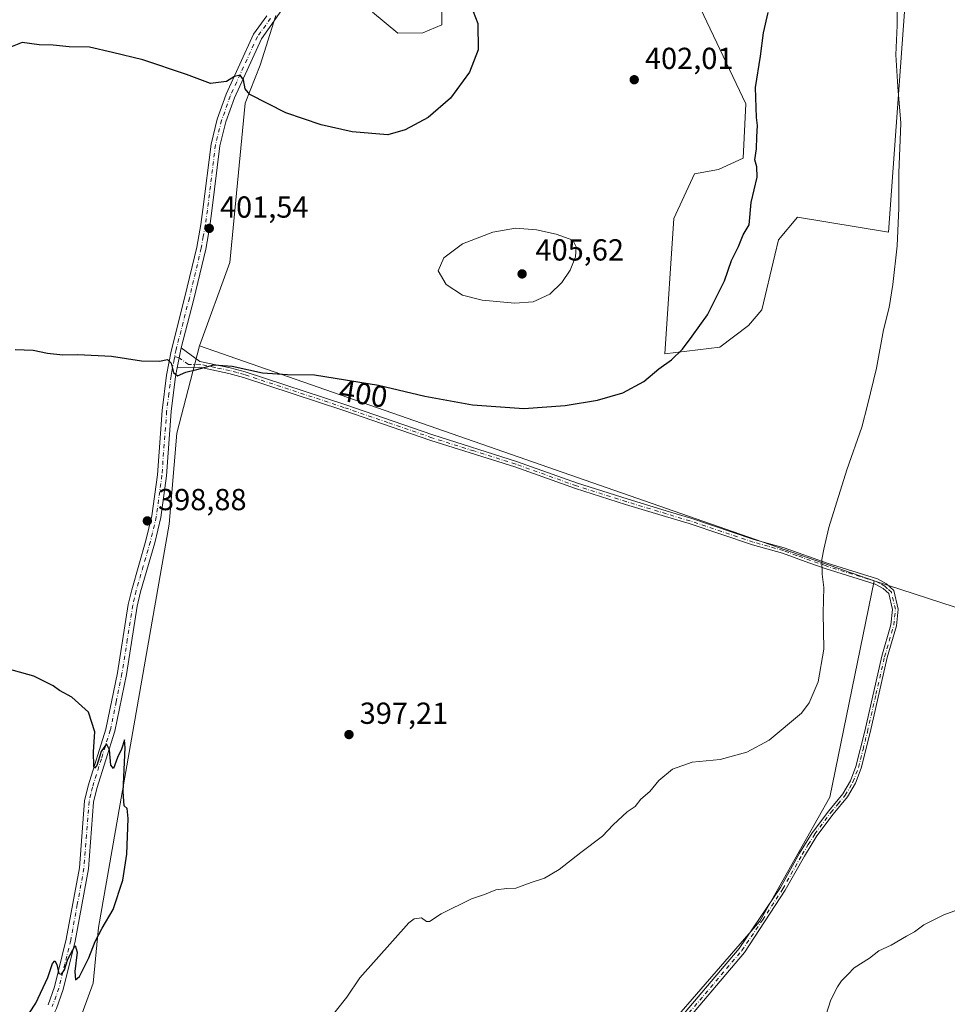
# Model space of a CAD drawing. Units: metres. Extents: x 615713 to 619214, y 4641514 to 4643846.
# Drawn here: x 616981 to 617287, y 4642718 to 4643043 of the extents above; entities that cross this region are included whole.
import ezdxf
from ezdxf.enums import TextEntityAlignment as Align

# ---------------------------------------------------------------- set-up
doc = ezdxf.new("R2010")
doc.units = ezdxf.units.M
doc.header["$MEASUREMENT"] = 0
doc.linetypes.add('DGN Style 4', pattern=[2.6384748266838614, 1.318413404963828, -0.6592067024819142, 0.001648016756204785, -0.6592067024819142])
for name, color, linetype, lineweight in [('Arbolado forestal CxS', 92, 'Continuous', 0), ('Camino Cxs', 7, 'Continuous', 0), ('Camino eje', 30, 'DGN Style 4', 13), ('Cultivos herbáceos CxS', 92, 'Continuous', 0), ('Curva de nivel maestra', 30, 'Continuous', 30), ('Curva de nivel normal', 30, 'Continuous', 0), ('Pastizal CxS', 92, 'Continuous', 0), ('Pista no pavimentada Cxs', 111, 'Continuous', 0), ('Pista no pavimentada eje', 91, 'DGN Style 4', 0), ('Punto de cota en terreno', 7, 'Continuous', 0), ('Rótulo de curva de nivel directora', 7, 'Continuous', 0), ('Rótulo de punto de cota en terreno', 7, 'Continuous', 0)]:
    doc.layers.add(name, color=color, linetype=linetype, lineweight=lineweight)
doc.styles.add('Style-Arial', font='txt')

# ---------------------------------------------------------------- blocks, each defined once
blk = doc.blocks.new('*U7')
at = {"layer": 'Cultivos herbáceos CxS', "color": 92, "linetype": 'Continuous', "lineweight": 0}
for points in [[(617472.5047000004, 4642789.7675, 382.4663), (617262.9993000003, 4642857.853900001, 393.4339000000036), (617040.7323000003, 4642935.281300001, 400.6027999999933), (617050.7259000001, 4642962.772700001, 402.4112000000023), (617055.7232999997, 4643015.256300001, 400.3622000000032), (617060.7204999998, 4643027.7511, 399.1827000000048), (617065.9307000004, 4643044.143300001, 398.1315000000032)], [(617097.6807000004, 4643045.1787, 397.8806999999942), (617106.0248999996, 4643038.299900001, 398.4352000000072), (617114.2823000001, 4643038.403700001, 398.8831000000064), (617120.6013000002, 4643041.0229, 399.3173999999999), (617120.4424999999, 4643053.718900001, 399.797000000006)], [(617205.7789000003, 4643046.441299999, 402.6147999999957), (617220.6624999996, 4643014.985500001, 400.2274000000034), (617219.8485000003, 4642997.087900001, 400.3257000000012), (617211.6923000002, 4642993.380899999, 400.6913000000059), (617203.7994999997, 4642991.917099999, 401.2881000000052), (617196.9962999999, 4642977.229900001, 402.7372000000032), (617194.0115, 4642932.7117, 400.3978999999963), (617212.1391000003, 4642934.8847, 399.4079999999958), (617221.5784999998, 4642941.987500001, 398.8565999999992), (617225.9603000004, 4642947.121300001, 398.633799999996), (617230.2357000001, 4642965.201900001, 398.8853999999992), (617231.4848999997, 4642970.200099999, 398.9964999999939), (617237.7314999999, 4642977.6985, 398.7771999999969), (617267.7100999998, 4642972.6997, 395.6628000000055), (617275.2171, 4643075.7345, 394.0902999999962)]]:
    blk.add_polyline3d(points, dxfattribs=at)
blk = doc.blocks.new('5PATER')
at = {"layer": 'Punto de cota en terreno', "linetype": 'Continuous', "lineweight": 0}
h = blk.add_hatch(color=51, dxfattribs=at)
edge = h.paths.add_edge_path()
edge.add_ellipse((0, 0), major_axis=(-0.1095731443231308, -0.1110710700762829), ratio=0.9994222409660322, start_angle=0, end_angle=360)

msp = doc.modelspace()

# ---------------------------------------------------------------- linework, layer by layer
at = {"layer": 'Arbolado forestal CxS', "color": 92, "linetype": 'Continuous', "lineweight": 0, "extrusion": (0.02874981364366574, -0.01001508690409986, 0.999536465692852), "elevation": -28359.17716129616, "flags": 128}
msp.add_lwpolyline([(4587504.562069355, 944237.8419677123), (4587504.562069355, 944002.3658230883)], dxfattribs=at)
at = {"layer": 'Arbolado forestal CxS', "color": 92, "linetype": 'Continuous', "lineweight": 0}
msp.add_polyline3d([(617262.9993000003, 4642857.853900001, 393.4339000000036), (617248.3324999996, 4642786.6231, 393.3950999999943), (617225.2858999996, 4642745.769900001, 391.7477999999974), (617177.0987, 4642690.2511, 390.8850999999996), (617142.5290999999, 4642633.6853, 390.3303000000014), (616997.0093, 4642701.6053, 398.7467999999935), (617005.7538999999, 4642725.3485, 399.6683000000049), (617007.4480999997, 4642743.749700001, 400.403999999995), (617030.7390999999, 4642876.549699999, 398.5853000000061), (617033.2377000004, 4642906.540100001, 399.267200000002), (617040.7323000003, 4642935.281300001, 400.6027999999933)], close=True, dxfattribs=at)
for points in [[(617040.7323000003, 4642935.281300001, 400.6027999999933), (617033.2377000004, 4642906.540100001, 399.267200000002), (617030.7390999999, 4642876.549699999, 398.5853000000061), (617007.4480999997, 4642743.749700001, 400.403999999995), (617005.7538999999, 4642725.3485, 399.6683000000049), (616997.0093, 4642701.6053, 398.7467999999935)], [(617488.2128999997, 4642484.941299999, 385.4226999999955), (617217.9506999999, 4642602.260500001, 388.0090000000055), (617142.5290999999, 4642633.6853, 390.3303000000014), (617177.0987, 4642690.2511, 390.8850999999996), (617225.2858999996, 4642745.769900001, 391.7477999999974), (617248.3324999996, 4642786.6231, 393.3950999999943), (617262.9993000003, 4642857.853900001, 393.4339000000036), (617472.5047000004, 4642789.7675, 382.4663)], [(617262.9993000003, 4642857.853900001, 393.4339000000036), (617248.3324999996, 4642786.6231, 393.3950999999943), (617225.2858999996, 4642745.769900001, 391.7477999999974), (617177.0987, 4642690.2511, 390.8850999999996), (617142.5290999999, 4642633.6853, 390.3303000000014)], [(617262.9993000003, 4642857.853900001, 393.4339000000036), (617248.3324999996, 4642786.6231, 393.3950999999943), (617225.2858999996, 4642745.769900001, 391.7477999999974), (617177.0987, 4642690.2511, 390.8850999999996), (617142.5290999999, 4642633.6853, 390.3303000000014)], [(617262.9993000003, 4642857.853900001, 393.4339000000036), (617472.5047000004, 4642789.7675, 382.4663), (617663.1547999998, 4642727.9659, 379.1193999999959), (617866.3750999998, 4642655.689099999, 374.1119999999937), (617975.5581, 4642619.2963, 381.5589999999939)]]:
    msp.add_polyline3d(points, dxfattribs=at)
at = {"layer": 'Camino Cxs', "color": 7, "linetype": 'Continuous', "lineweight": 0, "extrusion": (-0.007763812873020946, -0.03835206809931585, 0.9992341277609459), "elevation": -182456.6160264032, "flags": 128}
msp.add_lwpolyline([(-316440.4313810996, 4669484.56273203), (-316440.4313810995, 4669491.271137671)], dxfattribs=at)
at = {"layer": 'Camino Cxs', "color": 7, "linetype": 'Continuous', "lineweight": 0}
for points in [[(617195.7901, 4642709.9801, 392.9625999999989), (617218.5201000003, 4642736.780099999, 393.3150000000023), (617232.0900999998, 4642756.890100001, 394.0265999999974), (617238.4200999998, 4642768.1801, 392.4228000000003), (617242.6001000004, 4642774.9301, 393.2525000000023), (617242.9401000004, 4642775.390100001, 393.3472000000039), (617248.0201000003, 4642782.170100001, 393.7338000000018), (617252.6801000005, 4642787.780099999, 394.4943999999959), (617255.1501000002, 4642792.030099999, 394.2734000000055), (617256.9401000004, 4642796.700099999, 394.002999999997), (617259.8501000004, 4642808.4001, 394.5442999999942), (617265.5201000003, 4642833.120100001, 394.3196999999927), (617268.5000999998, 4642843.440099999, 393.9815999999992), (617269.0401, 4642848.4801, 394.0776000000042), (617267.8000999996, 4642853.690099999, 393.3254000000015), (617265.9600999998, 4642855.4101, 393.5519000000059), (617263.3101000005, 4642856.8201, 393.6071999999986), (617246.8601000002, 4642861.9101, 395.459799999997), (617241.4600999998, 4642863.850099999, 395.6628000000055), (617232.7901, 4642866.970100001, 396.0981000000029), (617222.8800999997, 4642869.770099999, 396.8255999999965), (617201.9901000002, 4642876.7301, 398.213699999993), (617194.2401000002, 4642879.0601, 398.4615000000049), (617181.0500999996, 4642883.0801, 398.6818000000058), (617164.5900999998, 4642888.290100001, 400.5926999999938), (617144.5900999998, 4642895.450099999, 400.3760000000038), (617116.9501, 4642904.140100001, 400.575800000006), (617087.9700999996, 4642914.130100001, 400.6959000000061), (617055.2301000003, 4642924.9101, 400.6901000000071), (617050.4200999998, 4642926.2501, 400.5338999999949), (617040.7100999998, 4642928.280099999, 400.101800000004), (617033.3800999997, 4642928.030099999, 400.1141000000061), (617034.7100999998, 4642934.600099999, 400.3766000000033), (617040.8800999997, 4642930.200099999, 400.2207000000053), (617050.8701, 4642928.100099999, 400.2274000000034), (617055.7801000001, 4642926.7401, 400.2421000000031), (617088.5800999999, 4642915.940099999, 400.1521999999969), (617117.5500999996, 4642905.960100001, 399.915399999998), (617145.2001, 4642897.2601, 399.4731999999931), (617165.2001, 4642890.100099999, 399.6478000000061), (617181.6101000002, 4642884.9101, 398.3638000000064), (617194.7901, 4642880.890100001, 398.0280000000057), (617202.5701000001, 4642878.550100001, 397.6597000000039), (617223.3901000004, 4642871.5601, 396.5305999999982), (617233.3501000004, 4642868.7301, 395.867499999993), (617247.4501, 4642863.670100001, 395.0390000000043), (617264.0301000001, 4642858.540100001, 393.2994000000036), (617267.0500999996, 4642856.940099999, 393.1321999999927), (617269.4801000003, 4642854.6601, 393.0108000000037), (617270.9200999998, 4642848.600099999, 393.4159999999974), (617270.3300999999, 4642843.0801, 393.7446999999956), (617267.3101000005, 4642832.6601, 393.4707999999956), (617261.6601, 4642807.970100001, 393.8607000000048), (617258.7100999998, 4642796.1501, 393.8984999999957), (617256.8201000001, 4642791.220100001, 393.6082000000025), (617254.2001, 4642786.720100001, 394.0573000000004), (617249.4801000003, 4642781.020099999, 393.4716999999946), (617244.1300999997, 4642773.880100001, 393.0353999999934), (617240.0201000003, 4642767.2301, 392.4026000000013), (617233.7100999998, 4642755.9801, 393.7293000000063), (617220.3101000005, 4642735.450099999, 392.8797999999952), (617197.5500999996, 4642708.620100001, 392.9253999999929)], [(617034.7100999998, 4642934.600099999, 400.3766000000033), (617040.8800999997, 4642930.200099999, 400.2207000000053), (617050.8701, 4642928.100099999, 400.2274000000034), (617055.7801000001, 4642926.7401, 400.2421000000031), (617088.5800999999, 4642915.940099999, 400.1521999999969), (617117.5500999996, 4642905.960100001, 399.915399999998), (617145.2001, 4642897.2601, 399.4731999999931), (617165.2001, 4642890.100099999, 399.6478000000061), (617181.6101000002, 4642884.9101, 398.3638000000064), (617194.7901, 4642880.890100001, 398.0280000000057), (617202.5701000001, 4642878.550100001, 397.6597000000039), (617223.3901000004, 4642871.5601, 396.5305999999982), (617233.3501000004, 4642868.7301, 395.867499999993), (617247.4501, 4642863.670100001, 395.0390000000043), (617264.0301000001, 4642858.540100001, 393.2994000000036), (617267.0500999996, 4642856.940099999, 393.1321999999927), (617269.4801000003, 4642854.6601, 393.0108000000037), (617270.9200999998, 4642848.600099999, 393.4159999999974), (617270.3300999999, 4642843.0801, 393.7446999999956), (617267.3101000005, 4642832.6601, 393.4707999999956), (617261.6601, 4642807.970100001, 393.8607000000048), (617258.7100999998, 4642796.1501, 393.8984999999957), (617256.8201000001, 4642791.220100001, 393.6082000000025), (617254.2001, 4642786.720100001, 394.0573000000004), (617249.4801000003, 4642781.020099999, 393.4716999999946), (617244.1300999997, 4642773.880100001, 393.0353999999934), (617240.0201000003, 4642767.2301, 392.4026000000013), (617233.7100999998, 4642755.9801, 393.7293000000063), (617220.3101000005, 4642735.450099999, 392.8797999999952), (617197.5500999996, 4642708.620100001, 392.9253999999929)], [(617195.7901, 4642709.9801, 392.9625999999989), (617218.5201000003, 4642736.780099999, 393.3150000000023), (617232.0900999998, 4642756.890100001, 394.0265999999974), (617238.4200999998, 4642768.1801, 392.4228000000003), (617242.6001000004, 4642774.9301, 393.2525000000023), (617242.9401000004, 4642775.390100001, 393.3472000000039), (617248.0201000003, 4642782.170100001, 393.7338000000018), (617252.6801000005, 4642787.780099999, 394.4943999999959), (617255.1501000002, 4642792.030099999, 394.2734000000055), (617256.9401000004, 4642796.700099999, 394.002999999997), (617259.8501000004, 4642808.4001, 394.5442999999942), (617265.5201000003, 4642833.120100001, 394.3196999999927), (617268.5000999998, 4642843.440099999, 393.9815999999992), (617269.0401, 4642848.4801, 394.0776000000042), (617267.8000999996, 4642853.690099999, 393.3254000000015), (617265.9600999998, 4642855.4101, 393.5519000000059), (617263.3101000005, 4642856.8201, 393.6071999999986), (617246.8601000002, 4642861.9101, 395.459799999997), (617241.4600999998, 4642863.850099999, 395.6628000000055), (617232.7901, 4642866.970100001, 396.0981000000029), (617222.8800999997, 4642869.770099999, 396.8255999999965), (617201.9901000002, 4642876.7301, 398.213699999993), (617194.2401000002, 4642879.0601, 398.4615000000049), (617181.0500999996, 4642883.0801, 398.6818000000058), (617164.5900999998, 4642888.290100001, 400.5926999999938), (617144.5900999998, 4642895.450099999, 400.3760000000038), (617116.9501, 4642904.140100001, 400.575800000006), (617087.9700999996, 4642914.130100001, 400.6959000000061), (617055.2301000003, 4642924.9101, 400.6901000000071), (617050.4200999998, 4642926.2501, 400.5338999999949), (617040.7100999998, 4642928.280099999, 400.101800000004), (617033.3800999997, 4642928.030099999, 400.1141000000061)]]:
    msp.add_polyline3d(points, dxfattribs=at)
at = {"layer": 'Camino eje', "color": 30, "linetype": 'DGN Style 4', "lineweight": 13}
msp.add_polyline3d([(617196.6700999998, 4642709.300100001, 392.8834999999963), (617219.4151, 4642736.1151, 393.0247999999993), (617226.2001, 4642746.170100001, 393.289499999999), (617232.9001000002, 4642756.4351, 393.7783999999957), (617239.2200999996, 4642767.7051, 392.3567999999942), (617241.2751000002, 4642771.030099999, 392.5831999999937), (617243.4501, 4642774.520099999, 393.1380000000063), (617248.7500999998, 4642781.595100001, 393.5721000000049), (617251.0800999999, 4642784.4001, 393.8959999999934), (617253.4401000004, 4642787.2501, 394.2464999999939), (617255.9851000002, 4642791.6251, 393.925900000002), (617257.8251, 4642796.425100001, 393.8055000000023), (617259.3000999996, 4642802.335100001, 394.5886000000028), (617260.7550999997, 4642808.1851, 394.2051000000066), (617263.5800999999, 4642820.530099999, 393.9152000000031), (617266.4151, 4642832.890100001, 393.8947999999946), (617267.9051000001, 4642838.050100001, 393.1203999999998), (617269.4151, 4642843.2601, 393.8527999999933), (617269.9801000003, 4642848.540100001, 393.7446000000054), (617268.6401000004, 4642854.175100001, 393.1598999999987), (617267.4250999996, 4642855.315099999, 393.2434000000067), (617266.5050999997, 4642856.175100001, 393.3144000000029), (617264.9951, 4642856.975099999, 393.3598999999958), (617263.6700999998, 4642857.6801, 393.3285999999935), (617247.1551000001, 4642862.790100001, 395.1159000000043), (617237.4051000001, 4642866.290100001, 395.8442000000068), (617233.0701000001, 4642867.850099999, 395.881899999993), (617228.0900999998, 4642869.265100001, 396.2507999999943), (617223.1350999996, 4642870.665100001, 396.6723000000056), (617212.6901000004, 4642874.145099999, 397.0384999999951), (617202.2801000001, 4642877.640100001, 397.7188000000024), (617194.5151000004, 4642879.975099999, 398.2350000000006), (617181.3300999999, 4642883.995100001, 398.510500000004), (617164.8951000003, 4642889.1951, 400.1059999999998), (617144.8951000003, 4642896.3551, 399.9254999999976), (617131.0701000001, 4642900.7051, 400.1097000000009), (617117.2500999998, 4642905.050100001, 400.2299000000057), (617102.7600999996, 4642910.045100001, 400.632500000007), (617088.2751000002, 4642915.0351, 400.4250999999931), (617055.5050999997, 4642925.825099999, 400.4628999999986), (617053.1001000004, 4642926.495100001, 400.4279999999999), (617050.6451000003, 4642927.175100001, 400.3037999999942), (617045.7901, 4642928.190099999, 400.2087999999931), (617040.7950999998, 4642929.2401, 400.1606999999931), (617037.1300999997, 4642929.1151, 400.1934000000037), (617034.0450999998, 4642931.315099999, 400.2309999999998), (617032.5635000002, 4642931.770500001, 400.219299999997)], dxfattribs=at)
at = {"layer": 'Cultivos herbáceos CxS', "color": 92, "linetype": 'Continuous', "lineweight": 0, "extrusion": (0.02874981364366574, -0.01001508690409986, 0.999536465692852), "elevation": -28359.17716129616, "flags": 128}
msp.add_lwpolyline([(4587504.562069355, 944237.8419677123), (4587504.562069355, 944002.3658230883)], dxfattribs=at)
at = {"layer": 'Cultivos herbáceos CxS', "color": 92, "linetype": 'Continuous', "lineweight": 0}
for points in [[(617275.2171, 4643075.7345, 394.0902999999962), (617267.7100999998, 4642972.6997, 395.6628000000055), (617237.7314999999, 4642977.6985, 398.7771999999969), (617231.4848999997, 4642970.200099999, 398.9964999999939), (617230.2357000001, 4642965.201900001, 398.8853999999992), (617225.9603000004, 4642947.121300001, 398.633799999996), (617221.5784999998, 4642941.987500001, 398.8565999999992), (617212.1391000003, 4642934.8847, 399.4079999999958), (617194.0115, 4642932.7117, 400.3978999999963), (617196.9962999999, 4642977.229900001, 402.7372000000032), (617203.7994999997, 4642991.917099999, 401.2881000000052), (617211.6923000002, 4642993.380899999, 400.6913000000059), (617219.8485000003, 4642997.087900001, 400.3257000000012), (617220.6624999996, 4643014.985500001, 400.2274000000034), (617205.7789000003, 4643046.441299999, 402.6147999999957)], [(617120.4424999999, 4643053.718900001, 399.797000000006), (617120.6013000002, 4643041.0229, 399.3173999999999), (617114.2823000001, 4643038.403700001, 398.8831000000064), (617106.0248999996, 4643038.299900001, 398.4352000000072), (617097.6807000004, 4643045.1787, 397.8806999999942)], [(617065.9307000004, 4643044.143300001, 398.1315000000032), (617060.7204999998, 4643027.7511, 399.1827000000048), (617055.7232999997, 4643015.256300001, 400.3622000000032), (617050.7259000001, 4642962.772700001, 402.4112000000023), (617040.7323000003, 4642935.281300001, 400.6027999999933)], [(617262.9993000003, 4642857.853900001, 393.4339000000036), (617472.5047000004, 4642789.7675, 382.4663), (617663.1547999998, 4642727.9659, 379.1193999999959), (617866.3750999998, 4642655.689099999, 374.1119999999937), (617975.5581, 4642619.2963, 381.5589999999939)]]:
    msp.add_polyline3d(points, dxfattribs=at)
at = {"layer": 'Curva de nivel maestra', "color": 30, "linetype": 'Continuous', "lineweight": 30, "flags": 128}
for points, elevation in [([(617130.1500000004, 4643047.4001), (617132.4500000002, 4643041.4801), (617132.5199999996, 4643032.840100001), (617129.7199999997, 4643025.5001), (617123.4299999997, 4643016.840100001), (617116.0199999996, 4643010.5001), (617108.4900000002, 4643006.5001), (617102.7699999996, 4643004.780099999), (617091.0700000003, 4643005.850099999), (617080.7800000003, 4643008.0801), (617069.1399999997, 4643012.0101), (617057.3200000003, 4643018.110099999), (617055.79, 4643019.9801), (617055.2800000003, 4643022.920100001), (617054.1600000003, 4643024.4901), (617052.3099999996, 4643024.0701), (617049.6399999997, 4643022.340100001), (617044.3300000001, 4643021.7301), (617036.4000000004, 4643024.7301), (617022.0300000003, 4643029.550100001), (617012.0700000003, 4643031.9301), (617004.4600000001, 4643033.6501), (616997.8399999999, 4643033.7601), (616992.5099999999, 4643034.300100001), (616987.8899999997, 4643034.5001), (616982.2999999998, 4643035.220100001), (616976.2400000002, 4643032.780099999)], 400.0000000000001), ([(616979.9900000002, 4642934.090100001), (616985.9900000002, 4642933.850099999), (616990.6500000004, 4642932.880100001), (616995.7199999997, 4642932.340100001), (617000.6200000001, 4642932.4801), (617011.7199999997, 4642931.9001), (617021.6200000001, 4642930.4101), (617027.5599999996, 4642930.2401), (617030.1500000004, 4642930.8201), (617031.3799999999, 4642929.630100001), (617032.1399999997, 4642926.470100001), (617033.4600000001, 4642925.440099999), (617036.2800000003, 4642926.6501), (617039.9000000004, 4642927.550100001), (617045.4000000004, 4642929.0701), (617051.5099999999, 4642928.590100001), (617061.5099999999, 4642926.4101), (617069.6900000004, 4642925.8301), (617078.6200000001, 4642925.720100001), (617099.7199999997, 4642922.3201), (617114.9800000006, 4642918.700099999), (617130.6399999997, 4642915.850099999), (617147.5300000003, 4642914.710100001), (617161.1799999997, 4642915.600099999), (617171.8600000005, 4642917.4001), (617180.1900000004, 4642919.8101), (617187.1100000005, 4642923.5801), (617192.0199999996, 4642927.7501), (617196.2199999997, 4642930.6601), (617199.8499999996, 4642934.210100001), (617203.0300000003, 4642938.5001), (617208.0300000003, 4642945.5001), (617213.6799999997, 4642956.7301), (617216, 4642963.420100001), (617218.2800000003, 4642968.0601), (617219.7999999998, 4642971.840100001), (617221.7599999999, 4642975.170100001), (617222.4699999997, 4642982.5001), (617224.4000000004, 4642990.870100001), (617224.3700000001, 4642994.300100001), (617223.6200000001, 4642996.540100001), (617224.2300000006, 4643000.170100001), (617224.3099999996, 4643004.170100001), (617224.5300000003, 4643007.840100001), (617224.2199999997, 4643010.5001), (617223.8600000005, 4643020.390100001), (617225.5, 4643030.700099999), (617226.5499999998, 4643038.370100001), (617228.0499999998, 4643045.1601)], 400.0000000000001), ([(616982.4000000004, 4642712.0801), (616986.7999999998, 4642718.7401), (616990.75, 4642727.2301), (616992.2800000003, 4642731.8301), (616993.0300000003, 4642732.710100001), (616993.6900000004, 4642731.5601), (616994.3799999999, 4642728.5701), (616995.3200000003, 4642728.3101), (616996.2400000002, 4642729.7401), (616997.3499999996, 4642733.270099999), (616999.7999999998, 4642737.7501), (617000.3899999997, 4642735.620100001), (616999.6200000001, 4642729.2401), (616999.9199999999, 4642726.5101), (617001.1799999997, 4642727.5101), (617004.3300000001, 4642733.700099999), (617006.3899999997, 4642739.100099999), (617008.6399999997, 4642743.5101), (617012.25, 4642749.620100001), (617015.4900000002, 4642759.2401), (617016.7599999999, 4642767.850099999), (617017.2400000002, 4642779.640100001), (617016.9100000003, 4642782.920100001), (617015.8700000001, 4642783.7301), (617015.6100000005, 4642788.470100001), (617016.2699999996, 4642802.840100001), (617015.9800000006, 4642805.540100001), (617015.0599999996, 4642802.5001), (617013.7400000002, 4642799.6501), (617012.3899999997, 4642796.0801), (617011.4900000002, 4642797.130100001), (617011.0800000001, 4642802.2301), (617010.1100000005, 4642804.170100001), (617008.3399999999, 4642801.630100001), (617006.8600000005, 4642797.0801), (617006.1600000003, 4642796.1601), (617005.9199999999, 4642796.700099999), (617005.8200000003, 4642801.620100001), (617006.2199999997, 4642808.1601), (617004.1299999999, 4642814.600099999), (616998.7000000002, 4642819.550100001), (616994.5599999996, 4642821.7501), (616992.4900000002, 4642823.340100001), (616986.1299999999, 4642826.4901), (616972.6900000004, 4642830.2501)], 400)]:
    msp.add_lwpolyline(points, dxfattribs=dict(at, elevation=elevation))
at = {"layer": 'Curva de nivel normal', "color": 30, "linetype": 'Continuous', "lineweight": 0, "flags": 128}
for points, elevation in [([(617082.4800000006, 4642712.2401), (617089.29, 4642720.7501), (617093.5499999998, 4642727.120100001), (617109.6399999997, 4642745.2501), (617111.4299999997, 4642746.5101), (617113.8499999996, 4642746.890100001), (617115.4699999997, 4642745.710100001), (617116.5199999996, 4642745.710100001), (617120.3099999996, 4642748.2301), (617130.3099999996, 4642753.1501), (617134.6399999997, 4642754.5801), (617138.3099999996, 4642756.100099999), (617141.9800000006, 4642756.5101), (617144.9800000006, 4642756.610099999), (617149.9800000006, 4642758.520099999), (617154.3600000005, 4642759.9801), (617159.1799999997, 4642762.840100001), (617166.4000000004, 4642768.450099999), (617173.4600000001, 4642773.7401), (617177.0099999999, 4642777.5701), (617181.6399999997, 4642781.840100001), (617184.2199999997, 4642783.5601), (617186.0999999996, 4642786.0001), (617189.04, 4642788.5001), (617192.0199999996, 4642792.170100001), (617196.54, 4642795.9101), (617202.9800000006, 4642798.200099999), (617212.2000000002, 4642799.0701), (617221, 4642801.4801), (617228.3499999996, 4642805.4001), (617239, 4642814.270099999), (617241.5300000003, 4642817.7301), (617244.5300000003, 4642824.6801), (617246.4299999997, 4642835.370100001), (617246.1399999997, 4642847.340100001), (617246.3700000001, 4642855.6501), (617245.8600000005, 4642860.050100001), (617245.7300000006, 4642864.890100001), (617246.3899999997, 4642868.380100001), (617248.0099999999, 4642875.5001), (617253.9500000002, 4642894.5001), (617258.8700000001, 4642908.5001), (617260.7599999999, 4642915.790100001), (617263.7400000002, 4642927.950099999), (617266.0899999999, 4642940.620100001), (617267.9000000004, 4642947.970100001), (617269.1399999997, 4642955.520099999), (617270.5099999999, 4642968.2501), (617271.1200000001, 4642980.640100001), (617271.0899999999, 4642992.280099999), (617271.7699999996, 4643008.630100001), (617270.7800000003, 4643020.640100001), (617270.0800000001, 4643031.210100001), (617270.5099999999, 4643040.790100001), (617270.6699999999, 4643051.140100001)], 395), ([(617144.8099999996, 4642974.120100001), (617137.3099999996, 4642972.7601), (617127.3600000005, 4642968.9301), (617121.2300000006, 4642964.3101), (617119.3700000001, 4642960.040100001), (617122.0300000003, 4642955.520099999), (617127.3899999997, 4642951.960100001), (617133.8600000005, 4642950.370100001), (617144.6399999997, 4642949.360099999), (617150.6799999997, 4642949.8301), (617156.1399999997, 4642952.380100001), (617160.1200000001, 4642956.170100001), (617162.8300000001, 4642960.280099999), (617164.6299999999, 4642964.590100001), (617164.8399999999, 4642967.940099999), (617163.6600000003, 4642970.0701), (617158.2199999997, 4642972.0801), (617151.7800000003, 4642973.5701), (617144.8099999996, 4642974.120100001)], 405), ([(617291.6399999997, 4642749.9901), (617285.9800000006, 4642747.8201), (617279.3099999996, 4642744.5601), (617276.3099999996, 4642742.2301), (617273.6399999997, 4642740.8101), (617268.5999999996, 4642737.9001), (617264.4800000006, 4642736.0001), (617261.4400000004, 4642733.600099999), (617256.4100000003, 4642730.450099999), (617254.3200000003, 4642728.1801), (617252.25, 4642726.1801), (617250.9199999999, 4642724.1801), (617248.6600000003, 4642719.850099999), (617244.7999999998, 4642707.5101)], 390)]:
    msp.add_lwpolyline(points, dxfattribs=dict(at, elevation=elevation))
at = {"layer": 'Pastizal CxS', "color": 92, "linetype": 'Continuous', "lineweight": 0}
for points in [[(617275.2171, 4643075.7345, 394.0902999999962), (617267.7100999998, 4642972.6997, 395.6628000000055), (617237.7314999999, 4642977.6985, 398.7771999999969), (617231.4848999997, 4642970.200099999, 398.9964999999939), (617230.2357000001, 4642965.201900001, 398.8853999999992), (617225.9603000004, 4642947.121300001, 398.633799999996), (617221.5784999998, 4642941.987500001, 398.8565999999992), (617212.1391000003, 4642934.8847, 399.4079999999958), (617194.0115, 4642932.7117, 400.3978999999963), (617196.9962999999, 4642977.229900001, 402.7372000000032), (617203.7994999997, 4642991.917099999, 401.2881000000052), (617211.6923000002, 4642993.380899999, 400.6913000000059), (617219.8485000003, 4642997.087900001, 400.3257000000012), (617220.6624999996, 4643014.985500001, 400.2274000000034), (617205.7789000003, 4643046.441299999, 402.6147999999957)], [(617275.2171, 4643075.7345, 394.0902999999962), (617267.7100999998, 4642972.6997, 395.6628000000055), (617237.7314999999, 4642977.6985, 398.7771999999969), (617231.4848999997, 4642970.200099999, 398.9964999999939), (617230.2357000001, 4642965.201900001, 398.8853999999992), (617225.9603000004, 4642947.121300001, 398.633799999996), (617221.5784999998, 4642941.987500001, 398.8565999999992), (617212.1391000003, 4642934.8847, 399.4079999999958), (617194.0115, 4642932.7117, 400.3978999999963), (617196.9962999999, 4642977.229900001, 402.7372000000032), (617203.7994999997, 4642991.917099999, 401.2881000000052), (617211.6923000002, 4642993.380899999, 400.6913000000059), (617219.8485000003, 4642997.087900001, 400.3257000000012), (617220.6624999996, 4643014.985500001, 400.2274000000034), (617205.7789000003, 4643046.441299999, 402.6147999999957)], [(617120.4424999999, 4643053.718900001, 399.797000000006), (617120.6013000002, 4643041.0229, 399.3173999999999), (617114.2823000001, 4643038.403700001, 398.8831000000064), (617106.0248999996, 4643038.299900001, 398.4352000000072), (617097.6807000004, 4643045.1787, 397.8806999999942)], [(617120.4424999999, 4643053.718900001, 399.797000000006), (617120.6013000002, 4643041.0229, 399.3173999999999), (617114.2823000001, 4643038.403700001, 398.8831000000064), (617106.0248999996, 4643038.299900001, 398.4352000000072), (617097.6807000004, 4643045.1787, 397.8806999999942)], [(617065.9307000004, 4643044.143300001, 398.1315000000032), (617060.7204999998, 4643027.7511, 399.1827000000048), (617055.7232999997, 4643015.256300001, 400.3622000000032), (617050.7259000001, 4642962.772700001, 402.4112000000023), (617040.7323000003, 4642935.281300001, 400.6027999999933), (617033.2377000004, 4642906.540100001, 399.267200000002), (617030.7390999999, 4642876.549699999, 398.5853000000061), (617007.4480999997, 4642743.749700001, 400.403999999995), (617005.7538999999, 4642725.3485, 399.6683000000049), (616997.0093, 4642701.6053, 398.7467999999935)], [(617065.9307000004, 4643044.143300001, 398.1315000000032), (617060.7204999998, 4643027.7511, 399.1827000000048), (617055.7232999997, 4643015.256300001, 400.3622000000032), (617050.7259000001, 4642962.772700001, 402.4112000000023), (617040.7323000003, 4642935.281300001, 400.6027999999933)], [(617040.7323000003, 4642935.281300001, 400.6027999999933), (617033.2377000004, 4642906.540100001, 399.267200000002), (617030.7390999999, 4642876.549699999, 398.5853000000061), (617007.4480999997, 4642743.749700001, 400.403999999995), (617005.7538999999, 4642725.3485, 399.6683000000049), (616997.0093, 4642701.6053, 398.7467999999935)]]:
    msp.add_polyline3d(points, dxfattribs=at)
at = {"layer": 'Pista no pavimentada Cxs', "color": 111, "linetype": 'Continuous', "lineweight": 0, "extrusion": (-0.007763812873020946, -0.03835206809931585, 0.9992341277609459), "elevation": -182456.6160264032, "flags": 128}
msp.add_lwpolyline([(-316440.4313810996, 4669484.56273203), (-316440.4313810995, 4669491.271137671)], dxfattribs=at)
at = {"layer": 'Pista no pavimentada Cxs', "color": 111, "linetype": 'Continuous', "lineweight": 0}
for points in [[(617070.5301000001, 4643049.9801, 398.3482999999979), (617065.3601000002, 4643042.3201, 398.5924999999988), (617061.1201, 4643036.420100001, 398.9189999999944), (617052.2500999998, 4643017.040100001, 400.3839000000008), (617049.4600999998, 4643009.1501, 401.019100000005), (617047.4700999996, 4643001.2301, 401.2813000000024), (617044.8400999998, 4642979.8101, 402.1055999999954), (617044.1300999997, 4642974.780099999, 402.036500000002), (617042.7701000003, 4642967.1601, 401.7624000000069), (617038.8601000002, 4642950.690099999, 401.1343000000052), (617034.7100999998, 4642934.600099999, 400.3766000000033), (617033.3800999997, 4642928.030099999, 400.1141000000061), (617032.8601000002, 4642925.200099999, 399.982799999998), (617031.4001000002, 4642913.670100001, 399.4431000000041), (617029.8400999998, 4642892.530099999, 398.8153000000021), (617027.9801000003, 4642878.710100001, 398.8459000000003), (617026.0000999998, 4642870.4301, 398.8904000000039), (617021.3101000005, 4642854.220100001, 398.9242999999988), (617020.2200999996, 4642849.540100001, 399.0155999999988), (617016.6401000004, 4642827.0601, 399.5779000000039), (617012.8101000005, 4642808.3301, 399.9253999999929), (617006.9401000004, 4642789.540100001, 400.2321999999986), (617005.8501000004, 4642785.0101, 400.3441000000021), (617004.1501000002, 4642762.9801, 400.4645000000019), (616999.7901, 4642739.210100001, 400.2733000000007), (616995.8501000004, 4642723.290100001, 399.9315000000061), (616993.6201, 4642717.0601, 399.7474999999977)], [(617070.5301000001, 4643049.9801, 398.3482999999979), (617065.3601000002, 4643042.3201, 398.5924999999988), (617061.1201, 4643036.420100001, 398.9189999999944), (617052.2500999998, 4643017.040100001, 400.3839000000008), (617049.4600999998, 4643009.1501, 401.019100000005), (617047.4700999996, 4643001.2301, 401.2813000000024), (617044.8400999998, 4642979.8101, 402.1055999999954), (617044.1300999997, 4642974.780099999, 402.036500000002), (617042.7701000003, 4642967.1601, 401.7624000000069), (617038.8601000002, 4642950.690099999, 401.1343000000052), (617034.7100999998, 4642934.600099999, 400.3766000000033)], [(616990.8501000004, 4642718.2301, 399.8454000000056), (616992.9700999996, 4642724.1601, 399.9510000000009), (616996.8601000002, 4642739.840100001, 400.2687000000006), (617001.1700999998, 4642763.370100001, 400.5366999999969), (617002.8701, 4642785.4801, 400.4787000000069), (617004.0500999996, 4642790.340100001, 400.4100000000035), (617009.9001000002, 4642809.0801, 399.926999999996), (617013.6801000005, 4642827.600099999, 399.5286999999953), (617017.2801000001, 4642850.120100001, 399.1113000000041), (617018.4001000002, 4642854.9801, 398.9630999999936), (617023.1001000004, 4642871.200099999, 398.9370000000054), (617025.0301000001, 4642879.2601, 398.8487000000023), (617026.8601000002, 4642892.840100001, 398.9602000000014), (617028.4200999998, 4642913.970100001, 399.332699999999), (617029.8901000004, 4642925.6601, 399.898000000001), (617031.3501000004, 4642933.550100001, 400.2841000000044), (617035.9501, 4642951.4101, 401.1806999999972), (617039.8300999999, 4642967.770099999, 401.9279999999999), (617041.1700999998, 4642975.2501, 401.9814000000042), (617041.8701, 4642980.210100001, 401.8742000000057), (617044.5201000003, 4643001.780099999, 401.5323000000063), (617046.5900999998, 4643010.020099999, 400.9959999999992), (617049.4700999996, 4643018.170100001, 400.3509999999951), (617058.5201000003, 4643037.940099999, 398.6067999999942), (617062.9001000002, 4643044.030099999, 398.2679000000062)], [(616990.8501000004, 4642718.2301, 399.8454000000056), (616992.9700999996, 4642724.1601, 399.9510000000009), (616996.8601000002, 4642739.840100001, 400.2687000000006), (617001.1700999998, 4642763.370100001, 400.5366999999969), (617002.8701, 4642785.4801, 400.4787000000069), (617004.0500999996, 4642790.340100001, 400.4100000000035), (617009.9001000002, 4642809.0801, 399.926999999996), (617013.6801000005, 4642827.600099999, 399.5286999999953), (617017.2801000001, 4642850.120100001, 399.1113000000041), (617018.4001000002, 4642854.9801, 398.9630999999936), (617023.1001000004, 4642871.200099999, 398.9370000000054), (617025.0301000001, 4642879.2601, 398.8487000000023), (617026.8601000002, 4642892.840100001, 398.9602000000014), (617028.4200999998, 4642913.970100001, 399.332699999999), (617029.8901000004, 4642925.6601, 399.898000000001), (617031.3501000004, 4642933.550100001, 400.2841000000044), (617035.9501, 4642951.4101, 401.1806999999972), (617039.8300999999, 4642967.770099999, 401.9279999999999), (617041.1700999998, 4642975.2501, 401.9814000000042), (617041.8701, 4642980.210100001, 401.8742000000057), (617044.5201000003, 4643001.780099999, 401.5323000000063), (617046.5900999998, 4643010.020099999, 400.9959999999992), (617049.4700999996, 4643018.170100001, 400.3509999999951), (617058.5201000003, 4643037.940099999, 398.6067999999942), (617062.9001000002, 4643044.030099999, 398.2679000000062)], [(617033.3800999997, 4642928.030099999, 400.1141000000061), (617032.8601000002, 4642925.200099999, 399.982799999998), (617031.4001000002, 4642913.670100001, 399.4431000000041), (617029.8400999998, 4642892.530099999, 398.8153000000021), (617027.9801000003, 4642878.710100001, 398.8459000000003), (617026.0000999998, 4642870.4301, 398.8904000000039), (617021.3101000005, 4642854.220100001, 398.9242999999988), (617020.2200999996, 4642849.540100001, 399.0155999999988), (617016.6401000004, 4642827.0601, 399.5779000000039), (617012.8101000005, 4642808.3301, 399.9253999999929), (617006.9401000004, 4642789.540100001, 400.2321999999986), (617005.8501000004, 4642785.0101, 400.3441000000021), (617004.1501000002, 4642762.9801, 400.4645000000019), (616999.7901, 4642739.210100001, 400.2733000000007), (616995.8501000004, 4642723.290100001, 399.9315000000061), (616993.6201, 4642717.0601, 399.7474999999977), (616991.2200999996, 4642712.210100001, 399.5532999999996), (616986.8701, 4642706.0701, 399.2932000000001)]]:
    msp.add_polyline3d(points, dxfattribs=at)
at = {"layer": 'Pista no pavimentada eje', "color": 91, "linetype": 'DGN Style 4', "lineweight": 0}
for points in [[(617064.1300999997, 4643043.175100001, 398.474000000002), (617059.8201000001, 4643037.1801, 398.8053000000073), (617050.8601000002, 4643017.6051, 400.3739999999962), (617048.0251000002, 4643009.585100001, 400.9474999999948), (617045.9951, 4643001.505100001, 401.403999999995), (617043.3551000003, 4642980.0101, 401.8438000000024), (617042.6501000002, 4642975.015100001, 401.7033999999985), (617041.9801000003, 4642971.2751, 401.7724000000017), (617041.3000999996, 4642967.465100001, 401.8003999999929), (617037.4051000001, 4642951.050100001, 401.0293999999994), (617035.3300999999, 4642943.005100001, 400.7838999999949), (617033.0301000001, 4642934.075099999, 400.3199000000022), (617032.5635000002, 4642931.770500001, 400.219299999997)], [(617032.5635000002, 4642931.770500001, 400.219299999997), (617032.3651000002, 4642930.790100001, 400.1864999999962), (617031.6350999996, 4642926.845100001, 400.0271000000066), (617031.3750999998, 4642925.4301, 399.9477999999945), (617030.6401000004, 4642919.585100001, 399.636599999998), (617029.9101, 4642913.8201, 399.3886000000057), (617028.3501000004, 4642892.6851, 398.954700000002), (617026.5050999997, 4642878.985099999, 398.8583999999973), (617024.5500999996, 4642870.815099999, 398.9125000000058), (617022.2050999999, 4642862.710100001, 398.9079000000056), (617019.8551000003, 4642854.600099999, 398.9499000000069), (617019.3101000005, 4642852.2601, 399.0176999999967), (617018.7500999998, 4642849.8301, 399.082899999994), (617016.9501, 4642838.5701, 399.2682000000059), (617015.1601, 4642827.3301, 399.5522999999957), (617013.2701000003, 4642818.0701, 399.7277999999933), (617011.3551000003, 4642808.7051, 399.8962999999931), (617008.4200999998, 4642799.3101, 400.0712000000058), (617005.4951, 4642789.940099999, 400.3187999999937), (617004.9501, 4642787.675100001, 400.3666999999987), (617004.3601000002, 4642785.245100001, 400.4100999999937), (617003.5100999996, 4642774.190099999, 400.4559000000008), (617002.6601, 4642763.175100001, 400.4140000000043), (617000.4801000003, 4642751.290100001, 400.4401000000071), (616998.3251, 4642739.5251, 400.2163), (616996.3800999997, 4642731.6851, 400.1477000000014), (616994.4101, 4642723.725099999, 399.9392999999982), (616992.2351000002, 4642717.645099999, 399.7887999999948)]]:
    msp.add_polyline3d(points, dxfattribs=at)

# ---------------------------------------------------------------- block references
at = {"layer": 'Cultivos herbáceos CxS', "color": 92, "linetype": 'Continuous', "lineweight": 0}
msp.add_blockref('*U7', (0, 0), dxfattribs=at)
at = {"layer": 'Punto de cota en terreno', "color": 7, "linetype": 'Continuous', "lineweight": 0, "xscale": 10, "yscale": 10, "zscale": 10}
for p in [(617183.9400000004, 4643022.970000001, 402.0099999999948), (617043.9500000002, 4642974, 401.5399999999936), (617147, 4642959, 405.6199999999953), (617023.5499999998, 4642877.640000001, 398.8800000000047), (617089.9699999997, 4642807.26, 397.2100000000065)]:
    msp.add_blockref('5PATER', p, dxfattribs=at)

# ---------------------------------------------------------------- texts
at = {"layer": 'Rótulo de curva de nivel directora', "color": 7, "linetype": 'Continuous', "lineweight": 0, "style": 'Style-Arial'}
msp.add_text('400', height=7.000000000000002, rotation=350.8461319544356, dxfattribs=at).set_placement((617094.7107162012, 4642919.55126942), align=Align.MIDDLE_CENTER)
at = {"layer": 'Rótulo de punto de cota en terreno', "color": 7, "linetype": 'Continuous', "lineweight": 0, "style": 'Style-Arial'}
for s, p in [('402,01', (617187.4677999998, 4643026.4978)), ('401,54', (617047.4778000005, 4642977.527799999)), ('405,62', (617151.4096999997, 4642963.409700001)), ('398,88', (617027.0778000001, 4642881.1678)), ('397,21', (617093.4978, 4642810.787799999))]:
    msp.add_text(s, height=7.000000000000002, dxfattribs=at).set_placement(p)

doc.saveas('drawing.dxf')
